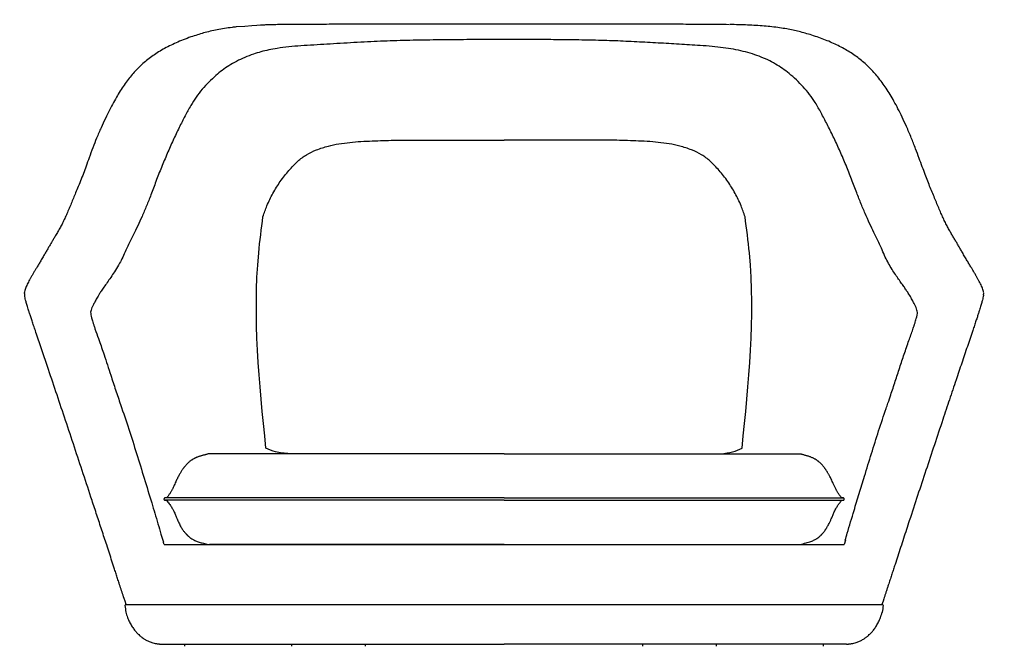
# Model space of a CAD drawing. Units: millimetres. Extents: x 121022 to 167278, y -63663 to 14165.
# Drawn here: x 164427 to 165298, y -63067 to -62513 of the extents above; entities that cross this region are included whole.
import ezdxf

# ---------------------------------------------------------------- set-up
doc = ezdxf.new("R2010")
doc.units = ezdxf.units.MM
doc.header["$PDMODE"] = 2
doc.layers.get('Defpoints').update_dxf_attribs({"lineweight": 20})
doc.styles.add('标志', font='simhei.ttf')
doc.dimstyles.new('1-10', dxfattribs={"dimscale": 10, "dimtxt": 2.1, "dimasz": 0.8, "dimexe": 1.25, "dimexo": 0.625, "dimtad": 1, "dimdec": 0, "dimrnd": 0.1, "dimdsep": 46, "dimtxsty": '标志', "dimblk": 'DOT', "dimcen": 2.5, "dimclrd": 5, "dimclre": 5, "dimadec": 3, "dimazin": 0, "dimtfac": 1, "dimtdec": 0, "dimtmove": 0, "dimatfit": 3, "dimldrblk": 'DOT', "dimfxl": 6, "dimfxlon": 1, "dimarcsym": 0})

# ---------------------------------------------------------------- blocks, each defined once
blk = doc.blocks.new('_Dot')
at = {"color": 0, "linetype": 'ByBlock', "lineweight": -2}
blk.add_line((-0.5, 0), (-1, 0), dxfattribs=at)
at = {"color": 0, "linetype": 'ByBlock', "const_width": 0.5}
blk.add_lwpolyline([(-0.25, 0, 1), (0.25, 0, 1)], format="xyb", close=True, dxfattribs=at)
blk = doc.blocks.new('*D150')
at = {"color": 5, "lineweight": -2}
for p, q in [((165532.47, -62517.05), (165604.97, -62517.05)), ((165592.47, -63309.05), (165592.47, -62525.05)), ((167205.04, -62731.35), (167277.54, -62731.35)), ((167265.04, -62739.35), (167265.04, -63309.05)), ((165532.47, -63317.05), (165604.97, -63317.05)), ((167205.04, -63317.05), (167277.54, -63317.05))]:
    blk.add_line(p, q, dxfattribs=at)
at = {"layer": 'Defpoints', "color": 0}
for p in [(164851.52, -62517.05), (165592.47, -62517.05), (166628.65, -62731.35), (164851.52, -63317.05), (166628.65, -63317.05), (167265.04, -63317.05)]:
    blk.add_point(p, dxfattribs=at)
at = {"color": 5, "lineweight": -2, "xscale": 8, "yscale": 8, "zscale": 8}
for p, rotation in [((165592.47, -62517.05), 90), ((167265.04, -62731.35), 90), ((165592.47, -63317.05), 270), ((167265.04, -63317.05), 270)]:
    blk.add_blockref('_Dot', p, dxfattribs=dict(at, rotation=rotation))
at = {"color": 0, "char_height": 21, "attachment_point": 5, "rotation": 90, "style": '标志'}
for s, insert in [('800', (165575.6, -62917.05)), ('586', (167248.29, -63024.2))]:
    blk.add_mtext(s, dxfattribs=dict(at, insert=insert))
blk = doc.blocks.new('*D152')
at = {"color": 5, "lineweight": -2}
for p, q in [((164430.99, -63590.2), (164430.99, -63662.7)), ((165279.33, -63590.27), (165279.33, -63662.77)), ((164438.99, -63650.2), (165271.33, -63650.27))]:
    blk.add_line(p, q, dxfattribs=at)
at = {"layer": 'Defpoints', "color": 0}
for p in [(164431.06, -62754.87), (165279.4, -62754.94), (165279.33, -63650.27)]:
    blk.add_point(p, dxfattribs=at)
at = {"color": 5, "lineweight": -2, "xscale": 8, "yscale": 8, "zscale": 8}
for p, rotation in [((164430.99, -63650.2), 179.9951664099451), ((165279.33, -63650.27), 359.9951664099451)]:
    blk.add_blockref('_Dot', p, dxfattribs=dict(at, rotation=rotation))
at = {"color": 0, "insert": (164855.16, -63633.36), "char_height": 21, "attachment_point": 5, "rotation": 359.99517, "style": '标志'}
blk.add_mtext('850', dxfattribs=at)

msp = doc.modelspace()

# ---------------------------------------------------------------- linework, layer by layer
at = {"color": 7, "linetype": 'Continuous', "lineweight": 25}
for p, q in [((164489.61, -62771.69), (164489.6, -62771.73)), ((165157.02, -62973.05), (165155.88, -62976.95)), ((164521.08, -63029.97), (164521.08, -63029.97)), ((165185.91, -63029.97), (165186.29, -63029.97)), ((164552.27, -63064.97), (164552.61, -63064.97)), ((164572.68, -63064.97), (164572.68, -63066.97)), ((164667.7, -63066.97), (164667.7, -63064.97)), ((164732.71, -63066.97), (164732.71, -63064.97)), ((164977.76, -63064.97), (164977.76, -63066.97)), ((165042.77, -63064.97), (165042.77, -63066.97)), ((165137.79, -63066.97), (165137.79, -63064.97))]:
    msp.add_line(p, q, dxfattribs=at)
at = {"color": 7, "linetype": 'Continuous', "lineweight": 25, "flags": 128}
for points in [[(164520.15, -63030.6), (164520.09, -63030.77), (164520.08, -63030.97)], [(164521.08, -63029.97), (164520.88, -63029.99), (164520.85, -63029.99)], [(164521.22, -63029.97), (164521.22, -63029.97)]]:
    msp.add_lwpolyline(points, dxfattribs=at)
at = {"color": 7, "linetype": 'Continuous', "lineweight": 25}
for centre, radius, start, end in [((164433.06, -62754.69), 2, 169.54734, 185.02185), ((164521.08, -63030.97), 1, 89.91547, 180.01116), ((165189.4, -63030.97), 1, 359.99832, 89.99917)]:
    msp.add_arc(centre, radius, start, end, dxfattribs=at)
for points, knots in [([(165054.34, -62517.45), (165050.81, -62517.41), (165041.22, -62517.3), (165025.31, -62517.19), (165006.62, -62517.11), (164987.77, -62517.07), (164968.82, -62517.06), (164945.36, -62517.06), (164917.41, -62517.05), (164885, -62517.05), (164845.47, -62517.05), (164807.79, -62517.05), (164771.95, -62517.05), (164748.05, -62517.06), (164727.18, -62517.08), (164709.36, -62517.11), (164693.06, -62517.17), (164678.23, -62517.21), (164664.9, -62517.29), (164655.03, -62517.39), (164649.71, -62517.56), (164648.7, -62517.6)], [0, 0, 0, 0, 0.026963, 0.073376, 0.119859, 0.166383, 0.212899, 0.259339, 0.33852, 0.417704, 0.49688, 0.628162, 0.693832, 0.759492, 0.803373, 0.847279, 0.891163, 0.924797, 0.95846, 0.9921, 1, 1, 1, 1]), ([(165279.4, -62754.35), (165279.33, -62753.99), (165279.18, -62753.1), (165278.72, -62751.4), (165278, -62749.54), (165277.1, -62747.59), (165276.06, -62745.58), (165274.94, -62743.52), (165273.73, -62741.38), (165272.4, -62739.04), (165271.1, -62736.74), (165269.74, -62734.37), (165268.32, -62732.01), (165266.66, -62729.27), (165264.75, -62726.12), (165262.72, -62722.66), (165260.75, -62719.22), (165258.89, -62715.99), (165257.2, -62713.08), (165255.52, -62710.2), (165253.82, -62707.31), (165252.09, -62704.38), (165250.24, -62701.28), (165248.32, -62698.03), (165246.41, -62694.41), (165244.49, -62690.49), (165242.53, -62686.23), (165240.56, -62681.72), (165238.56, -62676.98), (165236.49, -62672.01), (165234.37, -62666.85), (165232.11, -62661.46), (165229.86, -62655.79), (165227.52, -62649.66), (165225.02, -62642.92), (165222.23, -62635.33), (165219.02, -62626.74), (165215.33, -62617.3), (165211.32, -62607.91), (165207.39, -62599.34), (165203.7, -62591.9), (165200.14, -62585.25), (165196.63, -62579.23), (165193.15, -62573.74), (165189.53, -62568.54), (165185.93, -62563.85), (165182.22, -62559.48), (165178.47, -62555.54), (165174.43, -62551.76), (165170.18, -62548.2), (165165.67, -62544.83), (165160.91, -62541.65), (165155.9, -62538.67), (165150.66, -62535.9), (165145.2, -62533.34), (165139.52, -62530.99), (165133.56, -62528.79), (165127.61, -62526.77), (165121.75, -62525), (165116.26, -62523.54), (165110.79, -62522.29), (165105.03, -62521.19), (165098.79, -62520.19), (165092.12, -62519.34), (165085.14, -62518.66), (165077.97, -62518.15), (165070.49, -62517.79), (165062.75, -62517.51), (165057.42, -62517.4), (165054.77, -62517.34)], [0, 0, 0, 0, 0.022165, 0.053991, 0.086879, 0.11962, 0.14941, 0.176906, 0.202653, 0.22703, 0.25288, 0.270517, 0.288529, 0.309549, 0.330719, 0.352053, 0.373596, 0.389422, 0.403705, 0.416841, 0.4291, 0.440664, 0.451663, 0.463265, 0.474694, 0.486746, 0.498758, 0.510724, 0.522635, 0.534486, 0.546273, 0.557984, 0.569949, 0.58221, 0.595486, 0.610072, 0.626393, 0.64476, 0.663808, 0.680115, 0.69465, 0.708036, 0.72053, 0.732307, 0.743497, 0.755353, 0.765204, 0.775652, 0.785963, 0.796409, 0.806978, 0.81766, 0.82844, 0.839296, 0.850204, 0.861134, 0.872022, 0.883774, 0.894161, 0.903698, 0.912626, 0.922139, 0.932318, 0.943115, 0.954064, 0.965137, 0.976301, 0.988189, 1, 1, 1, 1]), ([(164618.45, -62519.48), (164617.23, -62519.62), (164613.7, -62520), (164608.08, -62520.83), (164601.63, -62521.96), (164595.5, -62523.27), (164589.65, -62524.76), (164583.99, -62526.46), (164577.96, -62528.44), (164571.66, -62530.75), (164565.31, -62533.39), (164559.35, -62536.2), (164553.79, -62539.16), (164548.58, -62542.29), (164543.71, -62545.59), (164539.17, -62549.06), (164534.96, -62552.68), (164531.04, -62556.48), (164527.32, -62560.51), (164523.71, -62564.86), (164520.17, -62569.57), (164516.69, -62574.68), (164513.23, -62580.25), (164509.76, -62586.34), (164506.24, -62593.04), (164502.57, -62600.49), (164498.76, -62608.79), (164495.07, -62617.47), (164491.58, -62626.35), (164488.55, -62634.67), (164485.83, -62642.31), (164483.32, -62649.17), (164480.77, -62655.68), (164478.25, -62661.8), (164475.96, -62667.25), (164473.95, -62672.13), (164472.06, -62676.74), (164470.16, -62681.27), (164468.26, -62685.66), (164466.34, -62689.86), (164464.44, -62693.77), (164462.4, -62697.53), (164460.29, -62701.17), (164458.29, -62704.5), (164456.53, -62707.49), (164454.95, -62710.21), (164453.35, -62712.95), (164451.7, -62715.79), (164449.97, -62718.79), (164448.07, -62722.05), (164446.1, -62725.38), (164444.2, -62728.57), (164442.48, -62731.45), (164440.95, -62734.02), (164439.52, -62736.44), (164438.17, -62738.75), (164436.89, -62740.98), (164435.72, -62743.09), (164434.64, -62745.09), (164433.66, -62747.01), (164432.78, -62748.9), (164432, -62750.71), (164431.43, -62752.62), (164431.18, -62753.82), (164431.09, -62754.32), (164431.09, -62754.34)], [0, 0, 0, 0, 0.00614, 0.017681, 0.028943, 0.039956, 0.050751, 0.061323, 0.072422, 0.085933, 0.098987, 0.111596, 0.123811, 0.13568, 0.147253, 0.158576, 0.169675, 0.180352, 0.191141, 0.202262, 0.213788, 0.22581, 0.238433, 0.251791, 0.266055, 0.281451, 0.298471, 0.317114, 0.334107, 0.351975, 0.367381, 0.381032, 0.39524, 0.40985, 0.422316, 0.433452, 0.445091, 0.457188, 0.469477, 0.481959, 0.494594, 0.506843, 0.520423, 0.534304, 0.545981, 0.557982, 0.57149, 0.586208, 0.60277, 0.622093, 0.644454, 0.666559, 0.688376, 0.709902, 0.731233, 0.755192, 0.78007, 0.806127, 0.833652, 0.863054, 0.894932, 0.930198, 0.963659, 0.99867, 1, 1, 1, 1]), ([(164648.58, -62517.59), (164647.44, -62517.61), (164644.48, -62517.67), (164641.58, -62517.8), (164618.45, -62519.48)], [0, 0, 0, 0, 0.384053, 1, 1, 1, 1]), ([(165220.87, -62771.77), (165220.71, -62771.09), (165220.4, -62769.72), (165219.59, -62767.57), (165218.49, -62765.28), (165217.06, -62762.45), (165215.21, -62758.99), (165213.08, -62755.43), (165210.82, -62752), (165208.69, -62748.9), (165206.2, -62745.39), (165203.48, -62741.52), (165200.59, -62737.3), (165197.58, -62732.63), (165194.6, -62727.44), (165191.66, -62721.61), (165188.96, -62715), (165185.76, -62708.33), (165182.21, -62701.3), (165178.51, -62693.26), (165174.57, -62684.42), (165170.5, -62674.91), (165166.4, -62664.26), (165162.06, -62652.54), (165157.1, -62640.23), (165151.78, -62628.18), (165146.48, -62616.5), (165141.03, -62605.64), (165135.76, -62595.6), (165130.81, -62586.68), (165125.52, -62579.02), (165119.87, -62572.39), (165113.78, -62566.29), (165107.77, -62560.83), (165101.59, -62556.16), (165095.29, -62552.15), (165088.39, -62548.48), (165080.88, -62545.35), (165072.97, -62542.69), (165064.68, -62540.47), (165055.86, -62538.78), (165046.52, -62537.41), (165036.57, -62536.35), (165023.59, -62535.6), (165007.78, -62534.61), (164989.12, -62533.52), (164970.14, -62532.49), (164950.85, -62531.64), (164931.3, -62531.13), (164911.5, -62530.84), (164891.54, -62530.62), (164871.63, -62530.55), (164850.63, -62530.65), (164828.27, -62530.61), (164804.56, -62530.83), (164780.91, -62531.1), (164757.61, -62531.62), (164738.16, -62532.48), (164722.49, -62533.33), (164710.52, -62534.01), (164698.69, -62534.71), (164687.09, -62535.48), (164675.75, -62536.06), (164664.92, -62536.98), (164655.44, -62538.22), (164647.26, -62539.7), (164640.24, -62541.41), (164633.16, -62543.67), (164625.86, -62546.38), (164618.57, -62549.75), (164611.92, -62553.6), (164605.9, -62557.77), (164600.01, -62562.58), (164594.2, -62568.18), (164588.28, -62574.47), (164582.89, -62581.36), (164577.9, -62589.28), (164573.03, -62598.35), (164567.85, -62608.59), (164562.54, -62619.67), (164557.38, -62631.5), (164552.2, -62643.62), (164547.47, -62655.93), (164543.24, -62667.46), (164539.17, -62677.83), (164535.17, -62687.01), (164531.3, -62695.54), (164527.62, -62703.22), (164524.04, -62710.11), (164520.86, -62716.72), (164518.13, -62723.17), (164515.03, -62729.11), (164511.74, -62734.57), (164508.31, -62739.71), (164505.06, -62744.36), (164502.09, -62748.54), (164499.59, -62752.17), (164497.2, -62755.79), (164495.09, -62759.35), (164493.31, -62762.69), (164491.93, -62765.4), (164490.87, -62767.63), (164490.07, -62769.71), (164489.77, -62771.03), (164489.61, -62771.69)], [0, 0, 0, 0, 0.018399, 0.036675, 0.054908, 0.073078, 0.091109, 0.108975, 0.119192, 0.129356, 0.139483, 0.149556, 0.159549, 0.169521, 0.17952, 0.188287, 0.197041, 0.205676, 0.214091, 0.22246, 0.230983, 0.239413, 0.247813, 0.257533, 0.267441, 0.277177, 0.286668, 0.295907, 0.304532, 0.31258, 0.319461, 0.326334, 0.333168, 0.339959, 0.345522, 0.351193, 0.356985, 0.362899, 0.368733, 0.374452, 0.380169, 0.386046, 0.392166, 0.398555, 0.409616, 0.420767, 0.4321, 0.443557, 0.455103, 0.466791, 0.478679, 0.490495, 0.502094, 0.515924, 0.530154, 0.544128, 0.557862, 0.571502, 0.578757, 0.585908, 0.592992, 0.600064, 0.606927, 0.613528, 0.61994, 0.624784, 0.629517, 0.634285, 0.640143, 0.646065, 0.651839, 0.657452, 0.662938, 0.669686, 0.67659, 0.683455, 0.690308, 0.6984, 0.707132, 0.716405, 0.725907, 0.735677, 0.745517, 0.755105, 0.763387, 0.771715, 0.780011, 0.788294, 0.796852, 0.805645, 0.814491, 0.823257, 0.834844, 0.846398, 0.858057, 0.869842, 0.881684, 0.893557, 0.911093, 0.928716, 0.946449, 0.964233, 0.982067, 1, 1, 1, 1]), ([(164642.1, -62687.19), (164643.22, -62683.93), (164645.66, -62676.83), (164650.78, -62666.39), (164657.25, -62655.91), (164664.71, -62646.43), (164672.36, -62638.39), (164680.43, -62632.04), (164689.69, -62627.83), (164702.4, -62623.75), (164719, -62621.16), (164738.46, -62620.1), (164757.38, -62619.58), (164775.64, -62619.44), (164790.87, -62619.45), (164803.58, -62619.49), (164813.49, -62619.52), (164822.98, -62619.55), (164831.94, -62619.56), (164840.05, -62619.55), (164847.76, -62619.54), (164852.66, -62619.51), (164855.23, -62619.5)], [0, 0, 0, 0, 0.042802, 0.093165, 0.144424, 0.195968, 0.243074, 0.282384, 0.322793, 0.368229, 0.446954, 0.528144, 0.606418, 0.677558, 0.750147, 0.79141, 0.831882, 0.870403, 0.906457, 0.940545, 0.968846, 1, 1, 1, 1]), ([(165068.38, -62687.23), (165067.25, -62683.95), (165064.81, -62676.85), (165059.69, -62666.39), (165053.22, -62655.91), (165045.76, -62646.43), (165038.1, -62638.39), (165030.03, -62632.04), (165020.77, -62627.84), (165008.06, -62623.75), (164991.47, -62621.16), (164972.01, -62620.1), (164953.09, -62619.58), (164934.83, -62619.44), (164919.59, -62619.45), (164906.88, -62619.49), (164896.97, -62619.52), (164887.49, -62619.55), (164878.53, -62619.56), (164870.41, -62619.55), (164862.7, -62619.54), (164857.8, -62619.51), (164855.23, -62619.5)], [0, 0, 0, 0, 0.04298, 0.0933343, 0.1445836, 0.1961183, 0.2432148, 0.2825177, 0.322919, 0.3683464, 0.4470568, 0.5282314, 0.6064909, 0.6776178, 0.7501932, 0.7914493, 0.8319133, 0.8704273, 0.9064746, 0.9405564, 0.9688517, 1, 1, 1, 1]), ([(164431.07, -62754.92), (164431.09, -62755.12), (164431.14, -62755.55), (164431.22, -62756.1), (164431.28, -62756.45), (164431.3, -62756.56)], [0, 0, 0, 0, 0.396083, 0.810914, 1, 1, 1, 1]), ([(164521.22, -63029.97), (164519.52, -63025.25), (164518.38, -63021.75), (164516.67, -63016.52), (164515.05, -63011.6), (164513.57, -63007.07), (164512.24, -63002.99), (164510.57, -62997.88), (164508.56, -62991.73), (164506.27, -62984.66), (164503.29, -62975.52), (164499.6, -62964.25), (164495.29, -62951.1), (164489.84, -62934.51), (164483.21, -62914.43), (164475.41, -62890.87), (164467.67, -62867.64), (164460.02, -62844.82), (164454.2, -62827.49), (164450.1, -62815.33), (164447.74, -62808.34), (164445.4, -62801.39), (164443.08, -62794.54), (164441.04, -62788.49), (164439.33, -62783.41), (164437.96, -62779.32), (164436.74, -62775.65), (164435.69, -62772.47), (164434.85, -62769.86), (164434.18, -62767.71), (164433.57, -62765.71), (164432.87, -62763.34), (164432.21, -62760.93), (164431.72, -62758.75), (164431.46, -62757.47), (164431.39, -62756.93), (164431.39, -62756.93)], [0, 0, 0, 0, 0.01666, 0.033929, 0.051248, 0.06461, 0.077857, 0.091216, 0.114765, 0.138502, 0.162906, 0.206096, 0.249001, 0.291824, 0.368169, 0.444506, 0.521063, 0.594029, 0.666891, 0.68971, 0.712417, 0.735055, 0.757625, 0.779858, 0.79534, 0.810605, 0.825902, 0.841057, 0.856176, 0.871827, 0.887679, 0.903459, 0.935111, 0.9672, 0.999494, 1, 1, 1, 1]), ([(165279.14, -62756.53), (165279.12, -62756.67), (165279.04, -62757.32), (165278.76, -62758.74), (165278.26, -62760.92), (165277.61, -62763.32), (165276.91, -62765.69), (165276.3, -62767.69), (165275.63, -62769.83), (165274.8, -62772.42), (165273.76, -62775.59), (165272.54, -62779.24), (165271.18, -62783.3), (165269.45, -62788.47), (165267.32, -62794.75), (165264.89, -62801.95), (165262.42, -62809.27), (165259.94, -62816.64), (165257.44, -62824.04), (165253.82, -62834.82), (165249.07, -62848.97), (165242.66, -62868.09), (165235.73, -62888.89), (165228.31, -62911.29), (165220.92, -62933.67), (165215.17, -62951.17), (165211.02, -62963.81), (165208.45, -62971.66), (165205.89, -62979.51), (165203.42, -62987.1), (165201.33, -62993.52), (165199.58, -62998.87), (165198.2, -63003.1), (165196.81, -63007.35), (165195.58, -63011.12), (165194.51, -63014.39), (165193.61, -63017.13), (165192.72, -63019.86), (165191.65, -63023.13), (165190.88, -63025.5), (165189.4, -63029.97)], [0, 0, 0, 0, 0.008462, 0.04044, 0.072254, 0.103656, 0.1193, 0.135007, 0.15051, 0.165443, 0.180441, 0.195562, 0.210663, 0.225948, 0.249136, 0.27262, 0.296287, 0.320039, 0.343884, 0.367805, 0.42408, 0.480543, 0.552626, 0.624666, 0.696685, 0.768792, 0.794187, 0.819611, 0.845333, 0.870858, 0.89561, 0.909299, 0.92311, 0.936796, 0.950618, 0.95943, 0.968327, 0.97722, 0.985865, 1, 1, 1, 1]), ([(165279.24, -62756.2), (165279.26, -62756.03), (165279.32, -62755.67), (165279.37, -62755.25), (165279.4, -62755), (165279.4, -62754.94)], [0, 0, 0, 0, 0.392912, 0.848295, 1, 1, 1, 1]), ([(164489.6, -62771.73), (164489.71, -62772.45), (164489.91, -62773.81), (164490.42, -62776.06), (164491.02, -62778.31), (164491.51, -62780.01), (164492, -62781.62), (164492.31, -62782.6), (164492.76, -62783.97), (164493.48, -62786.02), (164494.98, -62790.27), (164497.06, -62796.11), (164499.47, -62802.96), (164502.92, -62813.12), (164506.96, -62825.6), (164511.73, -62840.34), (164514.71, -62848.99), (164516.19, -62853.32)], [0, 0, 0, 0, 0.111529, 0.212327, 0.263196, 0.314049, 0.339145, 0.364318, 0.378585, 0.392685, 0.422123, 0.495479, 0.550968, 0.606567, 0.767681, 0.883828, 1, 1, 1, 1]), ([(165194.72, -62851.95), (165195.54, -62849.53), (165197.72, -62843.11), (165201.14, -62832.67), (165205.08, -62820.65), (165209.06, -62808.65), (165212.37, -62799.03), (165214.97, -62791.74), (165216.38, -62787.77), (165217.36, -62784.99), (165217.83, -62783.6), (165218.2, -62782.48), (165218.51, -62781.5), (165219, -62779.88), (165219.5, -62778.17), (165220.1, -62775.9), (165220.58, -62773.74), (165220.77, -62772.42), (165220.86, -62771.77)], [0, 0, 0, 0, 0.0659327, 0.1745922, 0.2831822, 0.3915947, 0.4999326, 0.5455705, 0.5913996, 0.610748, 0.6226228, 0.6344751, 0.6605059, 0.6866829, 0.7391008, 0.7915355, 0.8976745, 1, 1, 1, 1]), ([(164516.19, -62853.32), (164518.64, -62860.5), (164523.52, -62874.87), (164530.35, -62896.63), (164537.07, -62918.43), (164543.42, -62939.11), (164548.32, -62955.56), (164551.75, -62967.2), (164553.34, -62972.65), (164554.04, -62975.06)], [0, 0, 0, 0, 0.177955, 0.355917, 0.534643, 0.713362, 0.864367, 0.940059, 1, 1, 1, 1]), ([(165157, -62973.11), (165157.59, -62971.09), (165159.15, -62965.77), (165161.72, -62957.03), (165165.21, -62945.3), (165169.27, -62931.87), (165174.44, -62915.08), (165180.13, -62896.65), (165186.41, -62876.58), (165191.41, -62861.72), (165194.18, -62853.52), (165194.72, -62851.95)], [0, 0, 0, 0, 0.050578, 0.133271, 0.21597, 0.340744, 0.465521, 0.630679, 0.795866, 0.960999, 1, 1, 1, 1]), ([(164593.98, -62896.84), (164593.69, -62896.93), (164593.16, -62897.08), (164592.16, -62897.37), (164591.2, -62897.62), (164590.22, -62897.87), (164589.25, -62898.13), (164588.29, -62898.39), (164587.31, -62898.67), (164586.34, -62898.97), (164585.36, -62899.29), (164584.5, -62899.6), (164583.77, -62899.88), (164583.17, -62900.12), (164582.61, -62900.37), (164582.07, -62900.61), (164581.49, -62900.89), (164580.84, -62901.23), (164580.13, -62901.63), (164579.4, -62902.07), (164578.65, -62902.57), (164577.86, -62903.15), (164577.05, -62903.8), (164576.2, -62904.55), (164575.31, -62905.4), (164574.56, -62906.19), (164573.82, -62907.01), (164573.23, -62907.71), (164572.69, -62908.38), (164572.26, -62908.93), (164571.78, -62909.56), (164571.25, -62910.29), (164570.66, -62911.14), (164570.03, -62912.09), (164569.37, -62913.13), (164568.68, -62914.27), (164567.97, -62915.53), (164567.23, -62916.9), (164566.48, -62918.39), (164565.7, -62920), (164564.91, -62921.73), (164564.1, -62923.57), (164563.22, -62925.53), (164562.44, -62927.19), (164561.83, -62928.41), (164561.3, -62929.4), (164560.66, -62930.48), (164559.81, -62931.82), (164558.63, -62933.52), (164557.47, -62935.09), (164556.92, -62935.83)], [0, 0, 0, 0, 0.045931, 0.085701, 0.125283, 0.164348, 0.201754, 0.236659, 0.26847, 0.301173, 0.32879, 0.351276, 0.364878, 0.375821, 0.384274, 0.390473, 0.395367, 0.399837, 0.404501, 0.409996, 0.416801, 0.425211, 0.435495, 0.447665, 0.462034, 0.479937, 0.490842, 0.501206, 0.505935, 0.510409, 0.515048, 0.520431, 0.527125, 0.536028, 0.548169, 0.564486, 0.585673, 0.612044, 0.643373, 0.678986, 0.71831, 0.760654, 0.805504, 0.854142, 0.879957, 0.902867, 0.922183, 0.939852, 0.971575, 1, 1, 1, 1]), ([(164855.31, -62896.84), (164843.92, -62896.84), (164821.02, -62896.84), (164786.77, -62896.84), (164752.75, -62896.84), (164723.38, -62896.84), (164698.34, -62896.84), (164677.5, -62896.84), (164656.69, -62896.84), (164636.07, -62896.84), (164619.23, -62896.84), (164608, -62896.84), (164602.38, -62896.84), (164599.18, -62896.84), (164596.51, -62896.84), (164594.95, -62896.84), (164594.32, -62896.84), (164594.12, -62896.84), (164593.96, -62896.84), (164593.98, -62896.84), (164593.98, -62896.84)], [0, 0, 0, 0, 0.123861, 0.248926, 0.372339, 0.493717, 0.56835, 0.644778, 0.720601, 0.794889, 0.869392, 0.904064, 0.917311, 0.930711, 0.938719, 0.946972, 0.954702, 0.962743, 0.980994, 1, 1, 1, 1]), ([(164666.55, -62896.84), (164665.64, -62896.84), (164661.42, -62896.35), (164654.11, -62896.08), (164647.51, -62893.02), (164644.77, -62891.74)], [0.8975632, 0.8975632, 0.8975632, 0.8975632, 0.897669, 0.957462, 1, 1, 1, 1]), ([(164855.31, -62896.84), (164866.71, -62896.84), (164889.61, -62896.84), (164923.86, -62896.84), (164957.88, -62896.84), (164987.25, -62896.84), (165012.29, -62896.84), (165033.13, -62896.84), (165053.94, -62896.84), (165074.56, -62896.84), (165091.39, -62896.84), (165102.63, -62896.84), (165108.25, -62896.84), (165111.45, -62896.84), (165114.12, -62896.84), (165115.68, -62896.84), (165116.31, -62896.84), (165116.51, -62896.84), (165116.66, -62896.84), (165116.65, -62896.84), (165116.65, -62896.84)], [0, 0, 0, 0, 0.123861, 0.248926, 0.372339, 0.493717, 0.56835, 0.644778, 0.720601, 0.794889, 0.869392, 0.904064, 0.917311, 0.930711, 0.938719, 0.946972, 0.954702, 0.962743, 0.980994, 1, 1, 1, 1]), ([(165046.46, -62896.84), (165050.96, -62896.23), (165057.23, -62895.68), (165062.97, -62893.01), (165065.72, -62891.73)], [0.91095611, 0.91095611, 0.91095611, 0.91095611, 0.9573257, 1, 1, 1, 1]), ([(165153.71, -62935.83), (165153.42, -62935.44), (165152.82, -62934.63), (165151.98, -62933.48), (165151.19, -62932.34), (165150.46, -62931.23), (165149.76, -62930.1), (165149.08, -62928.91), (165148.56, -62927.86), (165147.96, -62926.62), (165147.38, -62925.37), (165146.7, -62923.88), (165145.94, -62922.17), (165145.08, -62920.28), (165144.25, -62918.54), (165143.5, -62917.07), (165142.83, -62915.82), (165142.26, -62914.81), (165141.65, -62913.77), (165140.99, -62912.69), (165140.28, -62911.6), (165139.68, -62910.72), (165139.25, -62910.12), (165138.81, -62909.52), (165138.19, -62908.7), (165137.5, -62907.83), (165136.7, -62906.88), (165135.81, -62905.9), (165134.84, -62904.93), (165134.09, -62904.24), (165133.53, -62903.76), (165133.07, -62903.39), (165132.52, -62902.96), (165131.84, -62902.47), (165131.13, -62902.01), (165130.42, -62901.58), (165129.59, -62901.12), (165128.65, -62900.66), (165127.63, -62900.2), (165126.56, -62899.77), (165125.45, -62899.37), (165124.32, -62898.99), (165123.16, -62898.64), (165122.01, -62898.31), (165120.86, -62898), (165119.74, -62897.7), (165118.65, -62897.41), (165117.54, -62897.1), (165116.96, -62896.93), (165116.65, -62896.84)], [0, 0, 0, 0, 0.015413, 0.031555, 0.04882, 0.067526, 0.087926, 0.111602, 0.14512, 0.177864, 0.208578, 0.238098, 0.28835, 0.334643, 0.375908, 0.411166, 0.433311, 0.451507, 0.466021, 0.482907, 0.495366, 0.500309, 0.504758, 0.509137, 0.513958, 0.526472, 0.542569, 0.563641, 0.579899, 0.591748, 0.597892, 0.601902, 0.607345, 0.612272, 0.617342, 0.623266, 0.630603, 0.643192, 0.659452, 0.679657, 0.703912, 0.732119, 0.763957, 0.798962, 0.836463, 0.875538, 0.914985, 0.954503, 1, 1, 1, 1]), ([(164555.54, -62935.83), (164555.41, -62935.85), (164555.15, -62935.88), (164554.82, -62936.12), (164554.6, -62936.45), (164554.52, -62936.85), (164554.6, -62937.24), (164554.82, -62937.58), (164555.15, -62937.81), (164555.41, -62937.85), (164555.54, -62937.86)], [0, 0, 0, 0, 0.1277159, 0.2540993, 0.379629, 0.504579, 0.6291802, 0.7532925, 0.8768273, 1, 1, 1, 1]), ([(164855.31, -62937.86), (164849.02, -62937.86), (164836.36, -62937.86), (164817.15, -62937.86), (164797.45, -62937.86), (164780.96, -62937.86), (164767.76, -62937.86), (164757.99, -62937.86), (164747.87, -62937.86), (164737.32, -62937.86), (164726.18, -62937.86), (164714.26, -62937.86), (164702.33, -62937.86), (164690.33, -62937.86), (164678.24, -62937.86), (164665.1, -62937.86), (164650.96, -62937.86), (164639.32, -62937.86), (164630.56, -62937.86), (164624.92, -62937.86), (164619.23, -62937.86), (164613.27, -62937.86), (164607, -62937.86), (164601.38, -62937.86), (164596.91, -62937.86), (164594.01, -62937.86), (164592.02, -62937.86), (164590.63, -62937.86), (164589.46, -62937.86), (164588.28, -62937.86), (164585.32, -62937.86), (164580.81, -62937.86), (164575.25, -62937.86), (164570.58, -62937.86), (164566.8, -62937.86), (164563.7, -62937.86), (164561.15, -62937.86), (164559.05, -62937.86), (164557.45, -62937.86), (164556.54, -62937.86), (164556.08, -62937.86), (164555.88, -62937.86), (164555.76, -62937.86), (164555.71, -62937.86), (164555.69, -62937.86), (164555.68, -62937.86), (164555.68, -62937.86), (164555.68, -62937.86), (164555.68, -62937.86), (164555.68, -62937.86), (164555.68, -62937.86), (164555.68, -62937.86), (164555.68, -62937.86), (164555.67, -62937.86), (164555.67, -62937.86), (164555.67, -62937.86), (164555.67, -62937.86), (164555.67, -62937.86), (164555.67, -62937.86), (164555.67, -62937.86), (164555.67, -62937.86), (164555.67, -62937.86), (164555.67, -62937.86), (164555.66, -62937.86), (164555.65, -62937.86), (164555.65, -62937.86), (164555.63, -62937.86), (164555.62, -62937.86), (164555.6, -62937.86), (164555.59, -62937.86), (164555.57, -62937.86), (164555.55, -62937.86), (164555.54, -62937.86), (164555.53, -62937.86), (164555.53, -62937.86), (164555.54, -62937.86), (164555.57, -62937.86), (164555.63, -62937.86), (164555.72, -62937.86), (164555.83, -62937.86), (164555.96, -62937.86), (164556.11, -62937.86), (164556.27, -62937.86), (164556.4, -62937.86), (164556.5, -62937.86), (164556.59, -62937.86), (164556.67, -62937.86), (164556.75, -62937.86), (164556.81, -62937.86), (164556.84, -62937.86)], [0, 0, 0, 0, 0.0413967, 0.0833676, 0.1264155, 0.1710925, 0.1919019, 0.2133037, 0.2354341, 0.2585181, 0.282818, 0.3087736, 0.3370768, 0.3613726, 0.3878427, 0.4167537, 0.4480241, 0.4810581, 0.4934868, 0.5058448, 0.5182394, 0.5310658, 0.5452035, 0.559609, 0.5681431, 0.5746719, 0.5787649, 0.5812874, 0.5840063, 0.5866569, 0.5893182, 0.604203, 0.618275, 0.631143, 0.6427072, 0.6529817, 0.6633636, 0.6735415, 0.6835205, 0.692816, 0.6964996, 0.6995067, 0.7009752, 0.7023633, 0.702545, 0.7025871, 0.7025923, 0.7025958, 0.7025967, 0.7025976, 0.7025982, 0.7025989, 0.7026002, 0.7026017, 0.7026041, 0.7026055, 0.7026066, 0.7026077, 0.7026085, 0.7026094, 0.7026105, 0.7026142, 0.7026265, 0.7027988, 0.7035735, 0.705368, 0.708581, 0.7147592, 0.7228658, 0.7324891, 0.7433208, 0.7551736, 0.7719375, 0.7897178, 0.8080692, 0.8327811, 0.8567437, 0.8792364, 0.9000488, 0.9182395, 0.9350022, 0.9508927, 0.9663849, 0.9743718, 0.9806214, 0.9859823, 0.9906864, 0.9948451, 1, 1, 1, 1]), ([(164855.31, -62935.83), (164849.02, -62935.83), (164836.36, -62935.83), (164817.15, -62935.83), (164797.44, -62935.83), (164780.95, -62935.83), (164767.76, -62935.83), (164757.98, -62935.83), (164747.87, -62935.83), (164737.31, -62935.83), (164726.18, -62935.83), (164714.25, -62935.83), (164702.33, -62935.83), (164690.34, -62935.83), (164678.25, -62935.83), (164665.11, -62935.83), (164650.98, -62935.83), (164639.35, -62935.83), (164630.59, -62935.83), (164624.96, -62935.83), (164619.27, -62935.83), (164613.31, -62935.83), (164607.05, -62935.83), (164601.43, -62935.83), (164596.97, -62935.83), (164594.07, -62935.83), (164592.08, -62935.83), (164590.69, -62935.83), (164589.51, -62935.83), (164588.33, -62935.83), (164585.37, -62935.83), (164580.85, -62935.83), (164575.27, -62935.83), (164570.59, -62935.83), (164566.79, -62935.83), (164563.7, -62935.83), (164561.15, -62935.83), (164559.05, -62935.83), (164557.45, -62935.83), (164556.54, -62935.83), (164556.08, -62935.83), (164555.88, -62935.83), (164555.77, -62935.83), (164555.71, -62935.83), (164555.69, -62935.83), (164555.68, -62935.83), (164555.68, -62935.83), (164555.68, -62935.83), (164555.68, -62935.83), (164555.68, -62935.83), (164555.68, -62935.83), (164555.68, -62935.83), (164555.68, -62935.83), (164555.68, -62935.83), (164555.68, -62935.83), (164555.68, -62935.83), (164555.68, -62935.83), (164555.67, -62935.83), (164555.67, -62935.83), (164555.67, -62935.83), (164555.67, -62935.83), (164555.67, -62935.83), (164555.67, -62935.83), (164555.67, -62935.83), (164555.65, -62935.83), (164555.65, -62935.83), (164555.64, -62935.83), (164555.62, -62935.83), (164555.6, -62935.83), (164555.59, -62935.83), (164555.57, -62935.83), (164555.55, -62935.83), (164555.54, -62935.83), (164555.54, -62935.83), (164555.54, -62935.83)], [0, 0, 0, 0, 0.053434, 0.107611, 0.163178, 0.220847, 0.247707, 0.27533, 0.303894, 0.333687, 0.365049, 0.398546, 0.43507, 0.46642, 0.500573, 0.537872, 0.578212, 0.620824, 0.636856, 0.652797, 0.668785, 0.68533, 0.703564, 0.722143, 0.733151, 0.741575, 0.746861, 0.750122, 0.753637, 0.757064, 0.760505, 0.779749, 0.797944, 0.814583, 0.829546, 0.842851, 0.856304, 0.8695, 0.882448, 0.894521, 0.899315, 0.903236, 0.905154, 0.906968, 0.907206, 0.907262, 0.907269, 0.907273, 0.907275, 0.907276, 0.907277, 0.907278, 0.907279, 0.907281, 0.907284, 0.907286, 0.907287, 0.907289, 0.90729, 0.907291, 0.907292, 0.907297, 0.907314, 0.907538, 0.908539, 0.910854, 0.914997, 0.922961, 0.93341, 0.945814, 0.959774, 0.975051, 0.996657, 1, 1, 1, 1]), ([(164556.84, -62937.86), (164557.64, -62938.9), (164559.23, -62940.97), (164561.18, -62943.8), (164562.66, -62946.38), (164563.66, -62948.5), (164564.37, -62950.13), (164565.02, -62951.69), (164565.58, -62953.01), (164566.02, -62954.06), (164566.38, -62954.9), (164566.63, -62955.5), (164566.85, -62956.01), (164567.07, -62956.49), (164567.5, -62957.48), (164568.17, -62958.87), (164569.03, -62960.52), (164569.89, -62962), (164570.73, -62963.33), (164571.55, -62964.51), (164572.27, -62965.47), (164572.89, -62966.25), (164573.37, -62966.8), (164573.75, -62967.24), (164574.04, -62967.56), (164574.29, -62967.83), (164574.49, -62968.04), (164574.64, -62968.19), (164574.73, -62968.29), (164574.81, -62968.37), (164574.87, -62968.44), (164574.94, -62968.51), (164575.17, -62968.75), (164575.48, -62969.06), (164576.2, -62969.74), (164577.5, -62970.86), (164579.6, -62972.31), (164582.49, -62973.72), (164585.74, -62974.9), (164589.53, -62975.93), (164592.21, -62976.54), (164593.62, -62976.86)], [0, 0, 0, 0, 0.034924, 0.069467, 0.104151, 0.135462, 0.168427, 0.197934, 0.223127, 0.244346, 0.261727, 0.277455, 0.291798, 0.306354, 0.321128, 0.383095, 0.448628, 0.517089, 0.586469, 0.653691, 0.715677, 0.756998, 0.792705, 0.812821, 0.829248, 0.841251, 0.846969, 0.848827, 0.85018, 0.851209, 0.851679, 0.852148, 0.853162, 0.858849, 0.863783, 0.874378, 0.898044, 0.918979, 0.94298, 0.97004, 1, 1, 1, 1]), ([(164855.31, -62935.83), (164861.6, -62935.83), (164874.27, -62935.83), (164893.48, -62935.83), (164913.19, -62935.83), (164929.67, -62935.83), (164942.87, -62935.83), (164952.65, -62935.83), (164962.76, -62935.83), (164973.32, -62935.83), (164984.45, -62935.83), (164996.37, -62935.83), (165008.3, -62935.83), (165020.29, -62935.83), (165032.38, -62935.83), (165045.52, -62935.83), (165059.65, -62935.83), (165071.28, -62935.83), (165080.04, -62935.83), (165085.67, -62935.83), (165091.36, -62935.83), (165097.32, -62935.83), (165103.58, -62935.83), (165109.2, -62935.83), (165113.66, -62935.83), (165116.56, -62935.83), (165118.55, -62935.83), (165119.94, -62935.83), (165121.12, -62935.83), (165122.3, -62935.83), (165125.26, -62935.83), (165129.78, -62935.83), (165135.36, -62935.83), (165140.04, -62935.83), (165143.84, -62935.83), (165146.93, -62935.83), (165149.48, -62935.83), (165151.58, -62935.83), (165153.18, -62935.83), (165154.08, -62935.83), (165154.55, -62935.83), (165154.75, -62935.83), (165154.86, -62935.83), (165154.92, -62935.83), (165154.94, -62935.83), (165154.95, -62935.83), (165154.95, -62935.83), (165154.95, -62935.83), (165154.95, -62935.83), (165154.95, -62935.83), (165154.95, -62935.83), (165154.95, -62935.83), (165154.95, -62935.83), (165154.95, -62935.83), (165154.95, -62935.83), (165154.95, -62935.83), (165154.95, -62935.83), (165154.95, -62935.83), (165154.95, -62935.83), (165154.96, -62935.83), (165154.96, -62935.83), (165154.96, -62935.83), (165154.96, -62935.83), (165154.96, -62935.83), (165154.97, -62935.83), (165154.98, -62935.83), (165154.99, -62935.83), (165155.01, -62935.83), (165155.02, -62935.83), (165155.04, -62935.83), (165155.06, -62935.83), (165155.08, -62935.83), (165155.09, -62935.83), (165155.1, -62935.83), (165155.1, -62935.83), (165155.09, -62935.83), (165155.05, -62935.83), (165155, -62935.83), (165154.91, -62935.83), (165154.8, -62935.83), (165154.67, -62935.83), (165154.52, -62935.83), (165154.36, -62935.83), (165154.22, -62935.83), (165154.13, -62935.83), (165154.04, -62935.83), (165153.96, -62935.83), (165153.87, -62935.83), (165153.78, -62935.83), (165153.72, -62935.83), (165153.71, -62935.83)], [0, 0, 0, 0, 0.0412234, 0.0830194, 0.1258879, 0.1703779, 0.1910997, 0.2124107, 0.2344468, 0.2574316, 0.2816264, 0.3074683, 0.3356459, 0.3598318, 0.38618, 0.4149553, 0.4460765, 0.4789509, 0.4913192, 0.5036173, 0.5159517, 0.5287153, 0.5427825, 0.5571159, 0.5656084, 0.5721074, 0.5761851, 0.5787014, 0.5814131, 0.5840569, 0.5867113, 0.6015575, 0.6155945, 0.6284315, 0.639975, 0.6502397, 0.6606178, 0.6707981, 0.6807877, 0.6901013, 0.6937998, 0.696825, 0.6983049, 0.6997043, 0.6998876, 0.6999306, 0.6999359, 0.6999397, 0.6999407, 0.6999416, 0.6999423, 0.699943, 0.6999442, 0.6999456, 0.6999478, 0.6999491, 0.6999503, 0.6999513, 0.6999522, 0.6999531, 0.6999541, 0.6999582, 0.6999707, 0.7001437, 0.7009159, 0.7027019, 0.705898, 0.7120423, 0.7201037, 0.7296727, 0.740443, 0.7522284, 0.7688966, 0.7865752, 0.8048214, 0.8293917, 0.853217, 0.8755812, 0.896275, 0.9143624, 0.9310303, 0.946831, 0.9622358, 0.9701781, 0.9763935, 0.9817253, 0.9864042, 0.9905409, 0.9983815, 1, 1, 1, 1]), ([(164855.31, -62937.86), (164861.6, -62937.86), (164874.27, -62937.86), (164893.48, -62937.86), (164913.18, -62937.86), (164929.67, -62937.86), (164942.87, -62937.86), (164952.64, -62937.86), (164962.76, -62937.86), (164973.31, -62937.86), (164984.45, -62937.86), (164996.37, -62937.86), (165008.3, -62937.86), (165020.3, -62937.86), (165032.39, -62937.86), (165045.53, -62937.86), (165059.67, -62937.86), (165071.31, -62937.86), (165080.07, -62937.86), (165085.71, -62937.86), (165091.4, -62937.86), (165097.36, -62937.86), (165103.63, -62937.86), (165109.25, -62937.86), (165113.72, -62937.86), (165116.62, -62937.86), (165118.61, -62937.86), (165120, -62937.86), (165121.17, -62937.86), (165122.35, -62937.86), (165125.31, -62937.86), (165129.82, -62937.86), (165135.38, -62937.86), (165140.05, -62937.86), (165143.83, -62937.86), (165146.92, -62937.86), (165149.48, -62937.86), (165151.58, -62937.86), (165153.18, -62937.86), (165154.09, -62937.86), (165154.55, -62937.86), (165154.75, -62937.86), (165154.87, -62937.86), (165154.92, -62937.86), (165154.94, -62937.86), (165154.95, -62937.86), (165154.95, -62937.86), (165154.95, -62937.86), (165154.95, -62937.86), (165154.95, -62937.86), (165154.95, -62937.86), (165154.95, -62937.86), (165154.95, -62937.86), (165154.95, -62937.86), (165154.96, -62937.86), (165154.96, -62937.86), (165154.96, -62937.86), (165154.96, -62937.86), (165154.96, -62937.86), (165154.96, -62937.86), (165154.96, -62937.86), (165154.96, -62937.86), (165154.96, -62937.86), (165154.97, -62937.86), (165154.98, -62937.86), (165154.98, -62937.86), (165154.99, -62937.86), (165155.01, -62937.86), (165155.03, -62937.86), (165155.04, -62937.86), (165155.06, -62937.86), (165155.08, -62937.86), (165155.09, -62937.86), (165155.09, -62937.86), (165155.09, -62937.86)], [0, 0, 0, 0, 0.053468, 0.107678, 0.163279, 0.220984, 0.247861, 0.275504, 0.304088, 0.333903, 0.365289, 0.398813, 0.43537, 0.466751, 0.500939, 0.538281, 0.57867, 0.621337, 0.63739, 0.653352, 0.669361, 0.685927, 0.704187, 0.722794, 0.733816, 0.742249, 0.747535, 0.750794, 0.754305, 0.757729, 0.761166, 0.780391, 0.798567, 0.815187, 0.830124, 0.843394, 0.856804, 0.869949, 0.882838, 0.894844, 0.899602, 0.903486, 0.905383, 0.907176, 0.90741, 0.907465, 0.907471, 0.907476, 0.907477, 0.907478, 0.907479, 0.90748, 0.907482, 0.907484, 0.907487, 0.907489, 0.90749, 0.907492, 0.907492, 0.907494, 0.907495, 0.9075, 0.907516, 0.907738, 0.908739, 0.911057, 0.915207, 0.923186, 0.933657, 0.946086, 0.960077, 0.975386, 0.997038, 1, 1, 1, 1]), ([(165117.01, -62976.86), (165118.77, -62976.46), (165121.99, -62975.73), (165126.32, -62974.45), (165129.56, -62973.08), (165131.84, -62971.77), (165133.53, -62970.52), (165134.68, -62969.51), (165135.47, -62968.74), (165135.77, -62968.43), (165135.95, -62968.25), (165136.03, -62968.16), (165136.11, -62968.08), (165136.22, -62967.95), (165136.36, -62967.81), (165136.57, -62967.58), (165136.81, -62967.31), (165137.09, -62967), (165137.5, -62966.53), (165137.98, -62965.94), (165138.53, -62965.24), (165139.05, -62964.53), (165139.51, -62963.87), (165139.92, -62963.26), (165140.29, -62962.66), (165140.79, -62961.87), (165141.44, -62960.75), (165142.28, -62959.23), (165143.27, -62957.25), (165144.36, -62954.85), (165145.35, -62952.51), (165146.22, -62950.45), (165146.92, -62948.82), (165147.62, -62947.26), (165148.61, -62945.31), (165150, -62943.03), (165151.75, -62940.54), (165153.12, -62938.74), (165153.79, -62937.86)], [0, 0, 0, 0, 0.037284, 0.068355, 0.093008, 0.111061, 0.125193, 0.139272, 0.146309, 0.14987, 0.150643, 0.151438, 0.152361, 0.153525, 0.156912, 0.162066, 0.177194, 0.197149, 0.2202, 0.277469, 0.336474, 0.39191, 0.44052, 0.472832, 0.499854, 0.528864, 0.56315, 0.60813, 0.658814, 0.714284, 0.773749, 0.805303, 0.83874, 0.872912, 0.902661, 0.937104, 0.969224, 1, 1, 1, 1]), ([(165155.09, -62937.86), (165155.22, -62937.85), (165155.48, -62937.81), (165155.81, -62937.58), (165156.03, -62937.24), (165156.11, -62936.85), (165156.03, -62936.45), (165155.81, -62936.12), (165155.48, -62935.88), (165155.22, -62935.85), (165155.09, -62935.83)], [0, 0, 0, 0, 0.123173, 0.246707, 0.37082, 0.495419, 0.620369, 0.745893, 0.872284, 1, 1, 1, 1]), ([(164554.6, -62976.95), (164554.51, -62976.65), (164554.32, -62976), (164554.13, -62975.35), (164554.03, -62975)], [0, 0, 0, 0, 0.46389, 1, 1, 1, 1]), ([(164554.6, -62976.95), (164554.6, -62976.95), (164564.82, -62976.96), (164588.54, -62976.96), (164630.38, -62976.96), (164680.42, -62976.96), (164738.66, -62976.96), (164796.94, -62976.96), (164835.81, -62976.96), (164855.24, -62976.96)], [0, 0, 0, 0, 0.012503, 0.123505, 0.234507, 0.425875, 0.617242, 0.808621, 1, 1, 1, 1]), ([(164855.31, -62976.96), (164848.94, -62976.96), (164836.16, -62976.96), (164816.96, -62976.96), (164797.72, -62976.96), (164778.48, -62976.96), (164759.24, -62976.96), (164739.81, -62976.96), (164723.38, -62976.96), (164709.8, -62976.96), (164699, -62976.96), (164687.44, -62976.96), (164675.02, -62976.96), (164661.78, -62976.96), (164650.96, -62976.96), (164642.85, -62976.96), (164637.49, -62976.96), (164631.92, -62976.96), (164627.11, -62976.96), (164623.52, -62976.96), (164621.41, -62976.96), (164619.84, -62976.96), (164618.51, -62976.96), (164615.66, -62976.96), (164611.41, -62976.96), (164605.97, -62976.96), (164601.86, -62976.96), (164599.02, -62976.96), (164597.45, -62976.96), (164596.19, -62976.96), (164595.43, -62976.96), (164595.02, -62976.96), (164594.9, -62976.96), (164594.83, -62976.96)], [0, 0, 0, 0, 0.072819, 0.146024, 0.219379, 0.292653, 0.365838, 0.439297, 0.514774, 0.553565, 0.594536, 0.638375, 0.685712, 0.73659, 0.789747, 0.809419, 0.829357, 0.851122, 0.873104, 0.884409, 0.892133, 0.897201, 0.902357, 0.907434, 0.929798, 0.951264, 0.970529, 0.977576, 0.984481, 0.988554, 0.992649, 0.99634, 1, 1, 1, 1]), ([(164855.24, -62976.96), (164871.63, -62976.96), (164904.41, -62976.96), (164954.04, -62976.96), (165004.12, -62976.96), (165054.66, -62976.96), (165105.17, -62976.96), (165140.07, -62976.96), (165155.88, -62976.95), (165155.88, -62976.95)], [0, 0, 0, 0, 0.161391, 0.322819, 0.488906, 0.654993, 0.821245, 0.987496, 1, 1, 1, 1]), ([(164520.08, -63030.97), (164520.28, -63032.96), (164520.64, -63036.54), (164521.87, -63039.92), (164521.96, -63040.41)], [0, 0, 0, 0, 0.555155, 1, 1, 1, 1]), ([(164521.03, -63029.97), (164521.02, -63029.97), (164520.98, -63029.97), (164520.82, -63029.97), (164520.95, -63029.97), (164520.97, -63029.97)], [0, 0, 0, 0, 0.2917995, 0.9084141, 1, 1, 1, 1]), ([(164521.22, -63029.97), (164521.26, -63029.97), (164521.36, -63029.97), (164521.62, -63029.97), (164521.9, -63029.97), (164522.03, -63029.97)], [0, 0, 0, 0, 0.2424151, 0.6172637, 1, 1, 1, 1]), ([(164522.03, -63029.97), (164522.09, -63029.97), (164522.19, -63029.97), (164522.36, -63029.97), (164522.46, -63029.97), (164522.52, -63029.97)], [0, 0, 0, 0, 0.3686719, 0.6847151, 1, 1, 1, 1]), ([(164522.52, -63029.97), (164522.93, -63029.97), (164523.71, -63029.97), (164525.51, -63029.97), (164526.79, -63029.97), (164527.63, -63029.97)], [0, 0, 0, 0, 0.275665, 0.527278, 1, 1, 1, 1]), ([(164527.63, -63029.97), (164532.99, -63029.97), (164543.7, -63029.97), (164565.07, -63029.97), (164581.11, -63029.97), (164591.78, -63029.97)], [0, 0, 0, 0, 0.250615, 0.501233, 1, 1, 1, 1]), ([(164591.78, -63029.97), (164613.73, -63029.97), (164657.63, -63029.97), (164723.52, -63029.97), (164789.39, -63029.97), (164833.29, -63029.97), (164855.24, -63029.97)], [0, 0, 0, 0, 0.250367, 0.500734, 0.750315, 1, 1, 1, 1]), ([(164855.24, -63029.97), (164877.32, -63029.97), (164921.49, -63029.97), (164987.5, -63029.97), (165053.25, -63029.97), (165096.88, -63029.97), (165118.69, -63029.97)], [0, 0, 0, 0, 0.251194, 0.502388, 0.751143, 1, 1, 1, 1]), ([(165118.69, -63029.97), (165124.06, -63029.97), (165134.78, -63029.97), (165156.17, -63029.97), (165172.18, -63029.97), (165182.84, -63029.97)], [0, 0, 0, 0, 0.250617, 0.501235, 1, 1, 1, 1]), ([(165182.84, -63029.97), (165183.08, -63029.97), (165183.54, -63029.97), (165184.44, -63029.97), (165185.1, -63029.97), (165185.53, -63029.97)], [0, 0, 0, 0, 0.259671, 0.519359, 1, 1, 1, 1]), ([(165185.53, -63029.97), (165185.53, -63029.97), (165185.58, -63029.97), (165185.66, -63029.97), (165185.79, -63029.97), (165185.87, -63029.97), (165185.91, -63029.97)], [0, 0, 0, 0, 0.000705, 0.348702, 0.674214, 1, 1, 1, 1]), ([(165186.29, -63029.97), (165186.75, -63029.97), (165187.67, -63029.97), (165188.72, -63029.97), (165189.32, -63029.97), (165189.37, -63029.97), (165189.4, -63029.97)], [0, 0, 0, 0, 0.272043, 0.54396, 0.814841, 1, 1, 1, 1]), ([(165190.4, -63030.97), (165190.21, -63032.96), (165190, -63035.13), (165189.43, -63037.21), (165189.39, -63037.39)], [0, 0, 0, 0, 0.6185609, 0.6745133, 0.6745133, 0.6745133, 0.6745133]), ([(165190.4, -63030.97), (165190.4, -63030.97), (165190.4, -63030.97), (165190.4, -63030.97), (165190.4, -63030.97), (165190.4, -63030.97), (165190.4, -63030.97)], [0.483171244, 0.483171244, 0.483171244, 0.483171244, 0.484291787, 0.484291787, 0.484291787, 0.484292067, 0.484292067, 0.484292067, 0.484292067]), ([(165188.52, -63040.41), (165188.59, -63040.17), (165188.91, -63039.34), (165189.26, -63037.91), (165189.39, -63037.39)], [0, 0, 0, 0, 0.390554, 1, 1, 1, 1]), ([(164521.96, -63040.41), (164522.2, -63041.09), (164522.64, -63042.34), (164523.49, -63044.33), (164524.39, -63046.2), (164525.34, -63047.93), (164526.31, -63049.52), (164527.34, -63051.05), (164528.56, -63052.67), (164529.46, -63053.76), (164530.27, -63054.67), (164530.97, -63055.4), (164531.67, -63056.11), (164532.61, -63057), (164533.65, -63057.91), (164534.47, -63058.58), (164535.54, -63059.4), (164536.98, -63060.41), (164539.01, -63061.63), (164541.68, -63062.92), (164545.02, -63064.13), (164547.53, -63064.55), (164548.9, -63064.78)], [0, 0, 0, 0, 0.130329, 0.242076, 0.335496, 0.411146, 0.469929, 0.513284, 0.547784, 0.585388, 0.612685, 0.641823, 0.671537, 0.707942, 0.72371, 0.739114, 0.755232, 0.783195, 0.823177, 0.870479, 0.929188, 1, 1, 1, 1]), ([(165161.57, -63064.78), (165162.95, -63064.55), (165165.45, -63064.13), (165168.79, -63062.92), (165171.24, -63061.74), (165172.97, -63060.72), (165174.15, -63059.95), (165175.12, -63059.26), (165176, -63058.58), (165176.82, -63057.91), (165177.87, -63057), (165178.96, -63055.96), (165179.82, -63055.09), (165180.88, -63053.91), (165181.91, -63052.68), (165183.13, -63051.05), (165184.16, -63049.52), (165185.13, -63047.93), (165186.08, -63046.2), (165186.98, -63044.33), (165187.83, -63042.34), (165188.28, -63041.09), (165188.52, -63040.41)], [0, 0, 0, 0, 0.07081, 0.129518, 0.176818, 0.205019, 0.227054, 0.244796, 0.260913, 0.276317, 0.292085, 0.328489, 0.373004, 0.414627, 0.45223, 0.486729, 0.530083, 0.588865, 0.664513, 0.75793, 0.869674, 1, 1, 1, 1]), ([(164548.54, -63064.73), (164549.1, -63064.8), (164549.92, -63064.91), (164550.88, -63064.96), (164551.39, -63064.97), (164551.75, -63064.97), (164551.82, -63064.97)], [0, 0, 0, 0, 0.562508, 0.826112, 0.965959, 1, 1, 1, 1]), ([(164551.84, -63064.97), (164551.84, -63064.97), (164551.84, -63064.97), (164551.84, -63064.97), (164551.82, -63064.97), (164552.06, -63064.97), (164552.22, -63064.97), (164552.4, -63064.97), (164552.41, -63064.97)], [0.40582361, 0.40582361, 0.40582361, 0.40582361, 0.4375, 0.4609375, 0.48242188, 0.484375, 0.49609375, 0.49677169, 0.49677169, 0.49677169, 0.49677169]), ([(164552.41, -63064.97), (164552.58, -63064.97), (164552.81, -63064.97), (164553.09, -63064.97), (164553.13, -63064.97)], [0.49677169, 0.49677169, 0.49677169, 0.49677169, 0.5078125, 0.5097612, 0.5097612, 0.5097612, 0.5097612]), ([(164553.13, -63064.97), (164553.26, -63064.97), (164553.84, -63064.97), (164554.66, -63064.97), (164555.56, -63064.97), (164556.12, -63064.97), (164569.05, -63064.97), (164581.77, -63064.97), (164594.28, -63064.97)], [0.5097612, 0.5097612, 0.5097612, 0.5097612, 0.515625, 0.5351562, 0.5390625, 0.546875, 0.5546875, 1, 1, 1, 1]), ([(164594.28, -63064.97), (164680.57, -63064.97), (164767.13, -63064.97), (164854.21, -63064.97), (164854.72, -63064.97), (164855.24, -63064.97)], [0, 0, 0, 0, 0.994132, 0.994132, 1, 1, 1, 1]), ([(165116.19, -63064.97), (165029.91, -63064.97), (164943.35, -63064.97), (164856.26, -63064.97), (164855.75, -63064.97), (164855.24, -63064.97)], [0, 0, 0, 0, 0.994132, 0.994132, 1, 1, 1, 1]), ([(165157.34, -63064.97), (165157.22, -63064.97), (165156.63, -63064.97), (165155.82, -63064.97), (165154.92, -63064.97), (165154.36, -63064.97), (165141.43, -63064.97), (165128.7, -63064.97), (165116.19, -63064.97)], [0.5097612, 0.5097612, 0.5097612, 0.5097612, 0.515625, 0.5351562, 0.5390625, 0.546875, 0.5546875, 1, 1, 1, 1]), ([(165158.06, -63064.97), (165157.9, -63064.97), (165157.66, -63064.97), (165157.39, -63064.97), (165157.34, -63064.97)], [0.49677169, 0.49677169, 0.49677169, 0.49677169, 0.5078125, 0.5097612, 0.5097612, 0.5097612, 0.5097612]), ([(165158.06, -63064.97), (165158.25, -63064.97), (165158.62, -63064.97), (165158.65, -63064.97), (165158.63, -63064.97), (165158.63, -63064.97), (165158.63, -63064.97)], [0, 0, 0, 0, 0.18258, 0.352693, 0.687593, 1, 1, 1, 1]), ([(165158.23, -63064.97), (165158.45, -63064.97), (165159.11, -63064.97), (165159.64, -63064.96), (165160.63, -63064.9), (165161.38, -63064.8), (165161.93, -63064.73)], [0, 0, 0, 0, 0.098994, 0.289841, 0.475113, 1, 1, 1, 1])]:
    msp.add_open_spline(points, degree=3, knots=knots, dxfattribs=at)
for points in [[(164644.77, -62891.74), (164638.31, -62719.25), (164642.1, -62687.19)], [(165065.69, -62891.74), (165072.15, -62719.25), (165068.37, -62687.19)]]:
    msp.add_spline(points, degree=3)

# ---------------------------------------------------------------- dimensions: what is measured, and where the dimension line sits
for p1, p2, distance, middle in [((164851.52, -63317.05), (164851.52, -62517.05), -740.95, (165575.6, -62917.05)), ((166628.65, -62731.35), (166628.65, -63317.05), 636.4, (167248.29, -63024.2))]:
    dim = msp.add_aligned_dim(p1=p1, p2=p2, distance=distance, dimstyle='1-10')
    dim.commit()
    dim.dimension.update_dxf_attribs({"geometry": '*D150', "text_midpoint": middle})
dim = msp.add_aligned_dim(p1=(164431.06, -62754.87), p2=(165279.4, -62754.94), distance=-895.33, text='850', dimstyle='1-10', override={"dimclrt": 0})
dim.commit()
dim.dimension.update_dxf_attribs({"geometry": '*D152', "text_midpoint": (164855.16, -63633.36)})

doc.saveas('drawing.dxf')
